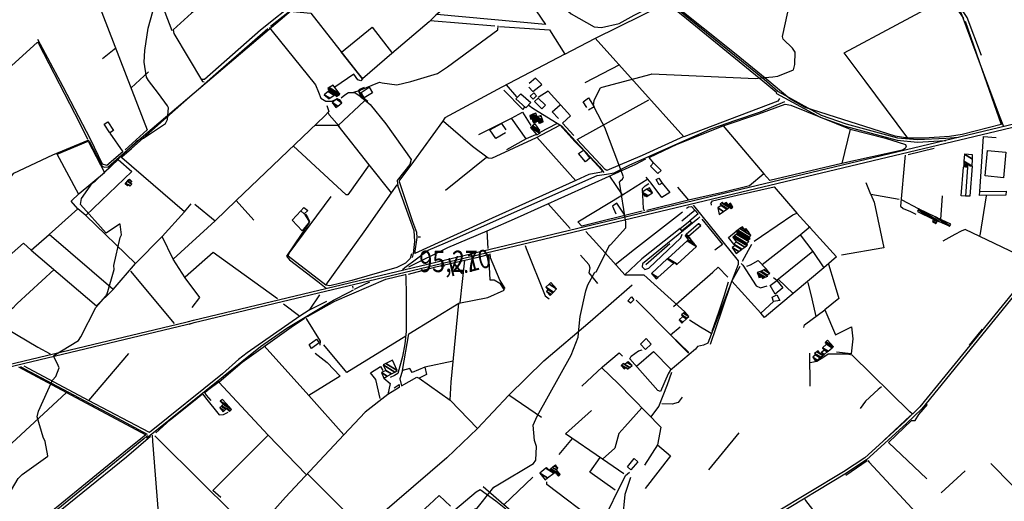
# Model space of a CAD drawing. Extents: x 498404 to 512752, y 4363308 to 4372566.
# Drawn here: x 510164 to 511766, y 4368003 to 4368786 of the extents above; entities that cross this region are included whole.
import ezdxf
from ezdxf.enums import TextEntityAlignment as Align

# ---------------------------------------------------------------- set-up
doc = ezdxf.new("R2010")
doc.units = 0
doc.header["$MEASUREMENT"] = 0
doc.linetypes.add('DOT', pattern=[0.25, 0, -0.25])
for name, color, linetype in [('36', 7, 'CONTINUOUS'), ('37', 7, 'CONTINUOUS'), ('38', 7, 'CONTINUOUS'), ('41', 7, 'CONTINUOUS'), ('47', 7, 'CONTINUOUS'), ('50', 7, 'CONTINUOUS'), ('51', 7, 'CONTINUOUS'), ('7', 7, 'CONTINUOUS'), ('8', 6, 'CONTINUOUS'), ('9', 7, 'CONTINUOUS')]:
    doc.layers.add(name, color=color, linetype=linetype)
doc.styles.get("Standard").update_dxf_attribs({"font": 'txt', "height": 0.2})

# ---------------------------------------------------------------- blocks, each defined once
blk = doc.blocks.new('FITA')
at = {"layer": '41', "color": 7, "linetype": 'Continuous'}
for p, q in [((-2.5, -4.33), (0, 0)), ((2.5, -4.33), (0, 0)), ((-2.5, -4.33), (2.5, -4.33))]:
    blk.add_line(p, q, dxfattribs=at)
blk.add_lwpolyline([(0, -1.5), (-1.2, -3.57), (1.2, -3.58), (0, -1.5)], dxfattribs=at)
blk.add_point((0, 0.67), dxfattribs=at)
blk = doc.blocks.new('COTA')
at = {"layer": '7', "color": 7, "linetype": 'Continuous'}
blk.add_line((-1.98, -0.02), (2.02, -0.02), dxfattribs=at)

msp = doc.modelspace()

# ---------------------------------------------------------------- linework, layer by layer
at = {"layer": '36', "color": 1, "linetype": 'Continuous'}
for points in [[(510438.85, 4368295.54), (510446.9, 4368297.66), (512177.61, 4368712.01), (512184.92, 4368714.77)], [(510439.96, 4368291.07), (510447.92, 4368293.78), (512120.98, 4368692.73), (512129.42, 4368694.83)], [(509160.24, 4367989.61), (509173.64, 4367992.85), (510434.55, 4368294.36), (510440.84, 4368295.93)], [(509160.24, 4367985.49), (509174.56, 4367988.95), (510435.49, 4368290.46), (510441.82, 4368292.05)]]:
    msp.add_lwpolyline(points, dxfattribs=at)
at = {"layer": '37', "color": 1, "linetype": 'Continuous'}
for points in [[(510806.08, 4369273.25), (510846.36, 4369242.89), (510964, 4369157.8), (510993.28, 4369144.92), (511011.95, 4369134.56), (511020.63, 4369124.48), (511094.88, 4369028.93), (511127.47, 4368994), (511151.28, 4368966.14), (511160, 4368946.12), (511194.07, 4368845.54), (511206.36, 4368827.07), (511216.3, 4368814.53), (511242.76, 4368793.03), (511373.08, 4368687.15), (511395.62, 4368667.87)], [(510808.51, 4369276.52), (510848.2, 4369245.32), (510965.33, 4369160.54), (510994.63, 4369147.66), (511013.9, 4369136.96), (511023.08, 4369126.31), (511097.16, 4369030.96), (511129.72, 4368996.05), (511153.93, 4368967.67), (511162.86, 4368947.18), (511196.72, 4368847.04), (511208.83, 4368828.86), (511218.48, 4368816.68), (511244.66, 4368795.4), (511375.05, 4368689.47), (511397.6, 4368670.19)], [(510729.55, 4368652.67), (510720.29, 4368659.39), (510715.01, 4368671.44), (510717.66, 4368673.46), (510724.78, 4368676.75)], [(510730.26, 4368653.65), (510721.1, 4368660.3), (510716.1, 4368670.75), (510718.29, 4368672.42), (510725.29, 4368675.65)], [(512132.5, 4368682.86), (512128.25, 4368680), (512012.13, 4368614.59), (511993.69, 4368606.31), (511974.52, 4368593.39), (511960.44, 4368575.56), (511861.11, 4368440.47), (511831.82, 4368406.14), (511628.49, 4368156.85), (511603.77, 4368132.63), (511539.17, 4368074.04), (511504.33, 4368051.25), (511392.53, 4367983.63), (511355.59, 4367952.45), (511342.12, 4367940.27)], [(512135.73, 4368678.99), (512130.57, 4368676.23), (512013.95, 4368610.55), (511995.74, 4368602.37), (511977.68, 4368590.23), (511964.03, 4368572.95), (511864.47, 4368437.58), (511835.2, 4368403.27), (511631.63, 4368153.71), (511606.87, 4368129.45), (511541.79, 4368070.45), (511506.63, 4368047.44), (511395.24, 4367980.11), (511358.52, 4367949.13), (511348.79, 4367940.12)], [(511394.91, 4368667.05), (511395.43, 4368666.6), (511466.34, 4368627.64), (511507.13, 4368613.41), (511591.57, 4368590.39), (511624.7, 4368587.3), (511651.2, 4368588.86), (511670.74, 4368590.01)], [(511397.52, 4368670.07), (511397.99, 4368669.66), (511467.8, 4368631.36), (511508.33, 4368617.23), (511592.25, 4368594.35), (511624.76, 4368591.32), (511670.5, 4368594.01), (511691.31, 4368595.38)]]:
    msp.add_lwpolyline(points, dxfattribs=at)
at = {"layer": '38', "color": 7, "linetype": 'Continuous'}
msp.add_line((510705.23, 4368352.75), (510705.94, 4368349.99), dxfattribs=at)
for points in [[(511764.9, 4368612.04), (511758.24, 4368629.86), (511695.66, 4368797.44), (511684.6, 4368813.02), (511678.23, 4368824.6), (511675.82, 4368839.67), (511667.16, 4368913.28), (511659.26, 4368931.98), (511650.47, 4368961.19), (511653.14, 4368973.34), (511676.4, 4369016.85), (511694.14, 4369041.88), (511706.03, 4369056.23), (511720.08, 4369064.61), (511738.58, 4369068.63)], [(510898.35, 4368956.25), (510904.41, 4368951.77), (510920.23, 4368926), (510920.17, 4368924.43), (510919.65, 4368922.17), (510916.66, 4368919.88), (510912.07, 4368916.43), (510911.55, 4368914.87), (510929.73, 4368890.74), (510932.06, 4368890.03), (510949.75, 4368885.08), (510963.21, 4368867.99), (511008.99, 4368808.18), (511020.38, 4368804.4), (511040.28, 4368804.11), (511045.79, 4368805.94), (511052.95, 4368803.16), (511060.99, 4368795.95), (511098.77, 4368774.89), (511110.76, 4368773.65), (511139.17, 4368780.09), (511163.93, 4368793.62), (511195.74, 4368809.57), (511211.86, 4368817.29)], [(509993.06, 4368316.44), (509993.88, 4368318.95), (510104.54, 4368423.1), (510109.38, 4368432.06), (510125.89, 4368496.92), (510138.41, 4368515.71), (510154.66, 4368536.91), (510217.85, 4368566.63), (510275.29, 4368590.24), (510276.96, 4368588.66), (510298.12, 4368548.46), (510301.24, 4368546.69), (510308.23, 4368547.23), (510361.94, 4368594.04), (510627.4, 4368820.24), (510710.1, 4368882.76)], [(510378.48, 4368857.94), (510380.41, 4368850.46), (510393, 4368816.89), (510411.36, 4368769.02)], [(510448.45, 4368800.86), (510443.56, 4368797.18), (510413.82, 4368770.14), (510414.86, 4368764.23), (510461.3, 4368685.9), (510464.12, 4368685.25)], [(510570.03, 4368773.65), (510574.97, 4368767.85), (510645.33, 4368680.3), (510650, 4368668.65), (510653.93, 4368658.54), (510662.21, 4368653.97), (510671.73, 4368654.02), (510681.47, 4368658.12)], [(510707.8, 4368668.7), (510716.28, 4368671.08), (510749.18, 4368684.58), (510753.76, 4368683.86), (510777.55, 4368680.37), (510800.53, 4368685.99), (510843.59, 4368699.1), (510859.98, 4368709.93), (510941.87, 4368770.18), (510942.62, 4368776.64)], [(510686.95, 4368659.47), (510693.06, 4368664.08), (510699.2, 4368667.96), (510709.12, 4368667.82), (510718.17, 4368662.29), (510734.23, 4368648.43), (510759.88, 4368616.85), (510800.67, 4368559.15), (510798.75, 4368550.91), (510778.1, 4368524.83), (510779.4, 4368515.72), (510805.51, 4368443.58), (510806.26, 4368425.72), (510803.92, 4368405.9), (510802.47, 4368399.84)], [(510786.73, 4368380.28), (510790.42, 4368383.16), (510828.62, 4368411.75), (510856.7, 4368423.54), (511103.64, 4368533.18), (511118.84, 4368535.16), (511131.09, 4368537.38), (511155.61, 4368549.92), (511288.35, 4368608.95), (511329.31, 4368623.08), (511369.08, 4368636.36), (511408.66, 4368653.27)], [(510991.3, 4368647.88), (511000.57, 4368641.58), (511045.42, 4368613.68), (511068.4, 4368588.86), (511107.13, 4368547.08), (511114.35, 4368538.07)], [(511604.46, 4368566.32), (511604.2, 4368560.96), (511596.93, 4368483.23), (511601.17, 4368479.26), (511613.11, 4368474.28), (511621.79, 4368469.86)], [(511180.55, 4368474.75), (511178.89, 4368479.32), (511177.11, 4368511.88), (511181.82, 4368516.21), (511187.31, 4368519.78)], [(511259.88, 4368485.01), (511262.39, 4368481.26), (511333.02, 4368394.21), (511332.93, 4368388.45), (511283.82, 4368260.14), (511276.44, 4368257.02), (511266.71, 4368255.05), (511263.58, 4368250.64), (511222.4, 4368215.79), (511219.16, 4368210.32), (511206.63, 4368181.93), (511202.21, 4368183.35), (511156.58, 4368234.8), (511158.85, 4368239.3), (511171.02, 4368248.03), (511176.57, 4368249.61)], [(510629.18, 4368470.3), (510633, 4368464.2), (510635.39, 4368458.52), (510634.25, 4368455.46), (510597.93, 4368401.76), (510602.84, 4368395.96), (510649.33, 4368360.58), (510662.87, 4368349.93)], [(511270.63, 4368466.04), (511267.13, 4368462.42), (511177.42, 4368389.12), (511176.6, 4368384.38), (511180.9, 4368380.06), (511187.6, 4368382.06), (511239.45, 4368431.7), (511242.06, 4368437.35)], [(511817.09, 4368390.16), (511810.16, 4368393.89), (511702.44, 4368445.25), (511695.48, 4368442.51), (511685.3, 4368437.03), (511665.8, 4368426.3)], [(510986.59, 4368419.19), (510987.97, 4368414.36), (511018.79, 4368337.41), (511025.68, 4368332.66)], [(510928.75, 4368405.67), (510929.6, 4368399.89), (510945.33, 4368362.38), (510953.34, 4368348.95)], [(511337.69, 4368390), (511340.35, 4368386.94), (511362.19, 4368353.77), (511369.31, 4368350.15), (511380.03, 4368353.32)], [(510791.89, 4368372.63), (510792.27, 4368368.29), (510792.61, 4368338.87), (510793, 4368338.87), (510793, 4368279.47), (510790.79, 4368259.25), (510786.6, 4368238.69), (510779.18, 4368210.72), (510773.86, 4368207.72), (510766.55, 4368204.39)], [(510732.92, 4368359.3), (510722.89, 4368354.54), (510714.5, 4368350.7), (510708.36, 4368347.56)], [(510370.62, 4368106.43), (510376.18, 4368110.48), (510555.73, 4368254.95), (510598.74, 4368284.54), (510674.61, 4368330.04), (510699.87, 4368343.12), (510707.28, 4368347.28)], [(511252.23, 4368244.2), (511249.43, 4368246.83), (511178.25, 4368318.83), (511166.82, 4368330.32)], [(510134.26, 4368291.04), (510141.35, 4368284.63), (510193.64, 4368253.75), (510213.68, 4368243.08)], [(510629.22, 4368302.41), (510630.66, 4368299.6), (510653.14, 4368263.64), (510652.6, 4368257.01)], [(511289.11, 4368275.98), (511283.73, 4368279.19), (511271.87, 4368286.43), (511253.95, 4368297.62)], [(511615.71, 4368145.15), (511612.18, 4368148.8), (511518.59, 4368240.98), (511510.39, 4368242.58), (511479.55, 4368242.47), (511472.45, 4368237.57), (511460.79, 4368230.62), (511449.97, 4368228.35)], [(510165.13, 4368222.43), (510171.88, 4368218.6), (510322.99, 4368138.51), (510371.24, 4368112.19)], [(510461.79, 4368177.58), (510466.31, 4368171.11), (510488.74, 4368143.89), (510495.39, 4368144.13), (510503.21, 4368148)], [(511565.9, 4368189.35), (511560.42, 4368184.94), (511540.22, 4368165.76), (511531.16, 4368154.12)], [(510371.94, 4368110.27), (510365.89, 4368104.9), (510172.37, 4367946.6), (510168.51, 4367938.62)], [(510379.42, 4368110.57), (510380.16, 4368101.11), (510391.45, 4367957.2), (510393.98, 4367938.91)], [(511543.71, 4368069.58), (511545.81, 4368066.89), (511657.66, 4367946.42), (511662.38, 4367943.05)], [(511097.55, 4367939.83), (511109.81, 4367964.74), (511149.73, 4368045.19), (511156.1, 4368050.24)], [(511107.5, 4367964.9), (511104.67, 4367967.63), (511021.48, 4368030.56), (511021.77, 4368034.98)], [(510991.16, 4367939.7), (510984.15, 4367949.38), (510955.09, 4367990.07), (510938.46, 4368003.57), (510912.97, 4368021.57), (510906.78, 4368018.09), (510871.88, 4367988.68), (510863.76, 4367985.94)], [(511440.35, 4368008.47), (511442.46, 4368004.46), (511486.53, 4367948.06), (511492.53, 4367940.35)]]:
    msp.add_lwpolyline(points, dxfattribs=at)
at = {"layer": '47', "color": 1, "linetype": 'Continuous'}
for points in [[(510719.55, 4368667.84), (510732.59, 4368676.63), (510738.18, 4368667.28), (510724.59, 4368659.54)], [(510979.11, 4368666.07), (510995.34, 4368651.64), (510987.46, 4368643.08), (510971.29, 4368657.96)], [(511000.31, 4368667.52), (511005.05, 4368662.69), (510999.28, 4368657.03), (510994.48, 4368661.9)], [(511007.41, 4368658.74), (511019.29, 4368647.53), (511013.76, 4368641.68), (511001.81, 4368653.15)], [(510307.21, 4368620.32), (510316.53, 4368605.98), (510310.81, 4368602.26), (510301.49, 4368616.6)], [(511084.41, 4368555.49), (511073.27, 4368568.82), (511081.02, 4368574.03), (511091.65, 4368561.02)], [(511738.42, 4368573.5), (511768.56, 4368570.97), (511764.8, 4368529.25), (511734.77, 4368532.42)], [(511195.18, 4368553.5), (511207.64, 4368540.99), (511202.18, 4368536.37), (511190.23, 4368548.18)], [(511209.39, 4368520.73), (511204.24, 4368518.08), (511199.63, 4368526.37), (511204.1, 4368528.62)], [(511726.29, 4368506.78), (511768.79, 4368507.73), (511768.44, 4368501.08), (511725.36, 4368500.32)], [(510621.61, 4368475.51), (510626.39, 4368481.19), (510632.59, 4368475.93), (510626.89, 4368470.46)], [(511238.56, 4368446.64), (511254.36, 4368459.24), (511256.8, 4368455.75), (511241.17, 4368443.2)], [(511153.17, 4368329.34), (511159.11, 4368335.53), (511163.36, 4368330.52), (511157.71, 4368325.4)], [(511387.98, 4368335.36), (511395.97, 4368338.86), (511400.45, 4368329.82), (511390.33, 4368328.02)], [(510634.75, 4368257.95), (510646.69, 4368266.9), (510651.18, 4368260.84), (510639.04, 4368251.65)], [(511191.24, 4368258.64), (511181.99, 4368250.04), (511174.03, 4368258.7), (511183.44, 4368267.63)], [(511163.97, 4368072.55), (511169.66, 4368067.34), (511158.44, 4368054.21), (511152.95, 4368059.02)]]:
    msp.add_lwpolyline(points, close=True, dxfattribs=at)
at = {"layer": '50', "color": 1, "linetype": 'Continuous'}
for p, q in [((510832, 4368784.9), (510937.19, 4368776.31)), ((510298.64, 4368723.19), (510320.62, 4368740.43)), ((510298.64, 4368723.19), (510320.62, 4368740.43)), ((511140.02, 4368713.15), (511083.2, 4368683.83)), ((510345.16, 4368675.47), (510373.62, 4368701.67)), ((510345.16, 4368675.47), (510373.62, 4368701.67)), ((510972.98, 4368661.09), (510956.11, 4368680.7)), ((510972.98, 4368661.09), (510956.11, 4368680.7)), ((510682.1, 4368614.25), (510725.06, 4368654.21)), ((510911.13, 4368599.52), (510964, 4368626.34)), ((511037.27, 4368617.01), (511010.13, 4368603.14)), ((511514.87, 4368608.56), (511501.7, 4368552.54)), ((510988.24, 4368592.86), (510956.04, 4368575.02)), ((510988.24, 4368592.86), (510956.04, 4368575.02)), ((511068.94, 4368524.53), (511005.31, 4368595.36)), ((511609.53, 4368567.35), (511651.94, 4368577.66)), ((511609.53, 4368567.35), (511651.94, 4368577.66)), ((510923.66, 4368562.13), (510856.67, 4368508.47)), ((511705.84, 4368546.52), (511702.78, 4368499.33)), ((511705.84, 4368546.52), (511702.78, 4368499.33)), ((511144.48, 4368501.41), (511124.2, 4368531.75)), ((511144.48, 4368501.41), (511124.2, 4368531.75)), ((511234.26, 4368514.03), (511252.32, 4368492.77)), ((511234.26, 4368514.03), (511252.32, 4368492.77)), ((511662.46, 4368461.57), (511665.37, 4368499.7)), ((511662.46, 4368461.57), (511665.37, 4368499.7)), ((511726.59, 4368435.5), (511737, 4368500.15)), ((510449.12, 4368486.34), (510481.9, 4368459.32)), ((510449.12, 4368486.34), (510481.9, 4368459.32)), ((510545.1, 4368460.22), (510516.22, 4368492.34)), ((510545.1, 4368460.22), (510516.22, 4368492.34)), ((511059.77, 4368447.05), (511024.07, 4368486.96)), ((511626.36, 4368478.58), (511599.64, 4368492.92)), ((511626.36, 4368478.58), (511599.64, 4368492.92)), ((511262.89, 4368476.51), (511240.99, 4368458.52)), ((511262.89, 4368476.51), (511240.99, 4368458.52)), ((510413.71, 4368396.82), (510481.9, 4368459.32)), ((510316.04, 4368347.33), (510211.81, 4368437.27)), ((510352.29, 4368389.63), (510395.91, 4368433.57)), ((511182.48, 4368388.26), (511221.92, 4368422.6)), ((510344.4, 4368377.65), (510415.33, 4368292.43)), ((511422.27, 4368341.14), (511397.8, 4368364.56)), ((511422.27, 4368341.14), (511397.8, 4368364.56)), ((510592.99, 4368324.14), (510619.66, 4368304.34)), ((510592.99, 4368324.14), (510619.66, 4368304.34)), ((510663.02, 4368328.33), (510634.73, 4368314.22)), ((510663.02, 4368328.33), (510634.73, 4368314.22)), ((511369.87, 4368308.91), (511390.48, 4368328.11)), ((511369.87, 4368308.91), (511390.48, 4368328.11)), ((511730.09, 4368282.97), (511708.9, 4368257.26)), ((511730.09, 4368282.97), (511708.9, 4368257.26)), ((510340.85, 4368243.36), (510275.99, 4368166.89)), ((511448.91, 4368243.83), (511449.43, 4368190.19)), ((510691.49, 4368111.45), (510634.53, 4368175.18)), ((511013.07, 4368139.6), (510959.57, 4368175.78)), ((511612.73, 4368141.84), (511570.51, 4368102.76)), ((511284.97, 4368054.32), (511334.54, 4368114.71)), ((511063.11, 4368105.07), (511041.03, 4368079.13)), ((511063.11, 4368105.07), (511041.03, 4368079.13)), ((511508.32, 4368045.57), (511542.87, 4368069.37)), ((511508.32, 4368045.57), (511542.87, 4368069.37)), ((511778.43, 4368029.35), (511743.82, 4368064.46)), ((511778.43, 4368029.35), (511743.82, 4368064.46)), ((510723.49, 4367957.07), (510631.56, 4368048.07)), ((511663.23, 4368016.95), (511702.04, 4368052.5)), ((510951.92, 4367997.49), (510999.02, 4368042.5))]:
    msp.add_line(p, q, dxfattribs=at)
for points in [[(510239.56, 4368947.7), (510291.29, 4368814.8), (510371.65, 4368607.51), (510335.47, 4368574.69)], [(511728.77, 4368728.26), (511705.53, 4368790.13), (511681.52, 4368825.66), (511673.71, 4368897.35)], [(510947.74, 4368882.99), (510841.22, 4368793.67), (510829.99, 4368782.99), (510769.54, 4368731.56)], [(510946.8, 4368882.2), (510989.8, 4368828.14), (511004.45, 4368800.92), (511019.57, 4368778.72), (510842.77, 4368794.97)], [(510616.97, 4368818.54), (510556.03, 4368769.37), (510464.68, 4368689.38), (510460.67, 4368688.96)], [(511609.04, 4368593.94), (511588.21, 4368597.24), (511441.94, 4368643.68), (511416.7, 4368657.64), (511379.67, 4368689.05), (511327.12, 4368732.05), (511224.91, 4368813.37), (511250.23, 4368829.98)], [(511702.19, 4368784.15), (511729.5, 4368705.8), (511760.89, 4368615.85), (511697.17, 4368599.95), (511676.46, 4368596.53), (511635.42, 4368593.87), (511609.05, 4368593.92), (511539.71, 4368687.16), (511505.26, 4368732.74), (511675.65, 4368824.31), (511699.51, 4368788.54)], [(510571.99, 4368775.95), (510602.81, 4368800.1), (510637.84, 4368797.07), (510712.33, 4368701.87), (510721.51, 4368690.12), (510718.78, 4368686.87), (510714.18, 4368688.68), (510707.87, 4368697.88), (510676.86, 4368676.79)], [(511050.66, 4368730.24), (511099.99, 4368755.99), (511215.34, 4368812.77), (511216.89, 4368812.72)], [(510432.2, 4368473.67), (510330.32, 4368561.92), (510330.25, 4368563.42), (510345.83, 4368577.09), (510483.33, 4368698.44), (510567.55, 4368772.09)], [(510687.34, 4368733.6), (510737.35, 4368774.39), (510770.77, 4368731.35)], [(510944.88, 4368775.56), (511025.89, 4368769.93), (511050.66, 4368730.24), (510948.16, 4368676.53), (510855.95, 4368626.88), (510851.89, 4368621.06), (510804.82, 4368555.88), (510782.48, 4368526.21)], [(510310.73, 4368601.87), (510331.82, 4368571.74), (510305.67, 4368549.32), (510298.92, 4368551.45), (510279.27, 4368591.89), (510234.81, 4368677.05), (510193.85, 4368754.16)], [(511400.34, 4368658.27), (511397.66, 4368654.19), (511244.67, 4368596.14), (511100.28, 4368756.14)], [(509977.35, 4368553.72), (510007.14, 4368581.01), (510193.16, 4368749.87), (510194.58, 4368747.86), (510261.88, 4368617.36), (510274.12, 4368592.1)], [(510769.54, 4368731.56), (510721.92, 4368690.29), (510687.24, 4368734.18)], [(510992.37, 4368676.74), (510998.64, 4368669.62), (511013.36, 4368680.79), (511003.25, 4368691.29), (510993.01, 4368682.75)], [(510985.55, 4368644.8), (510982.33, 4368640.55), (510951.51, 4368671.85)], [(510985.55, 4368644.8), (510982.33, 4368640.55), (510951.51, 4368671.85)], [(511065.59, 4368598.03), (511047.06, 4368617.92), (511060.38, 4368629.89), (511023.79, 4368670.18), (511007.63, 4368659.68)], [(511244.3, 4368596.55), (511176.77, 4368565.8), (511119.47, 4368540.98), (511116.46, 4368543.01), (511070.98, 4368591.69), (511187.66, 4368655.96)], [(511086.51, 4368643.53), (511080.78, 4368652.6), (511089.59, 4368659.44), (511098.59, 4368644.44), (511089.58, 4368639.37)], [(511086.51, 4368643.53), (511080.78, 4368652.6), (511089.59, 4368659.44), (511098.59, 4368644.44), (511089.58, 4368639.37)], [(510663.82, 4368647.1), (510666.78, 4368637.13), (510659.93, 4368629.76), (510516.22, 4368492.34), (510481.9, 4368459.32)], [(511040.37, 4368625.47), (511030.14, 4368636.7), (511043.3, 4368647.72)], [(511040.37, 4368625.47), (511030.14, 4368636.7), (511043.3, 4368647.72)], [(511308.24, 4368613.65), (511366.28, 4368633.13), (511409.51, 4368649.23), (511418.53, 4368647.23), (511514.87, 4368608.56), (511572.82, 4368593.66), (511605.08, 4368583.33), (511606.12, 4368580.13), (511604.71, 4368576.77), (511600.2, 4368574.21), (511501.7, 4368552.54), (511384.19, 4368524.67)], [(510684.07, 4368612.91), (510667.39, 4368631.8), (510666.14, 4368635.46)], [(510684.07, 4368612.91), (510667.39, 4368631.8), (510666.14, 4368635.46)], [(511003.42, 4368598.93), (510988.24, 4368592.86), (510964, 4368626.34), (510981.82, 4368635.92), (510995.84, 4368614.26)], [(510768.96, 4368505.08), (510732.65, 4368550.5), (510682.1, 4368614.25), (510643.98, 4368614.4)], [(510853.66, 4368621.21), (510900.81, 4368580.74), (510926.19, 4368561.83), (510932.25, 4368561.14), (511004.64, 4368595.01), (511042.89, 4368615.1)], [(510928.79, 4368607.18), (510948.14, 4368617.48), (510954.78, 4368607.13)], [(510928.79, 4368607.18), (510948.14, 4368617.48), (510954.78, 4368607.13)], [(511042.74, 4368615.27), (511067.82, 4368587.53), (511082.24, 4368573.01)], [(511195.18, 4368553.5), (511188.11, 4368562.48), (511233.72, 4368584.05), (511308.24, 4368613.65), (511374.56, 4368535.81), (511384.19, 4368524.67)], [(510954.5, 4368602.48), (510938.91, 4368593.27), (510928.79, 4368607.18)], [(510954.5, 4368602.48), (510938.91, 4368593.27), (510928.79, 4368607.18)], [(511726.29, 4368506.78), (511732.24, 4368596.53), (511752.59, 4368595.01)], [(510260.5, 4368502.06), (510224.97, 4368567.59), (510275.58, 4368588.99), (510302.09, 4368537.77), (510324.52, 4368559.3), (510346.72, 4368539.49), (510271.64, 4368467.69), (510258.69, 4368478.95), (510247.85, 4368491.48), (510260.76, 4368503.61), (510302.09, 4368537.77)], [(510732.65, 4368550.5), (510697.74, 4368501.82), (510695.21, 4368501.44), (510608.86, 4368581.24)], [(511092.31, 4368562.05), (511110.84, 4368541.7), (511110.81, 4368538.43), (511090.13, 4368534.56), (511068.69, 4368524.81), (510932.83, 4368463.48), (510807.14, 4368405.96), (510810.9, 4368432.34), (510809.91, 4368440.53), (510803.88, 4368457.71), (510782.14, 4368522.91), (510782.48, 4368526.21)], [(510926.36, 4368414.46), (510924.39, 4368443.26), (510973.89, 4368464.67), (511166.44, 4368551.58), (511182.65, 4368560.16)], [(511713.71, 4368548.37), (511709.82, 4368499.61), (511702.78, 4368499.33), (511695.42, 4368499.76), (511699.45, 4368546.74)], [(511176.66, 4368475.03), (511078.36, 4368450.46), (511072.3, 4368457.44), (511144.48, 4368501.41), (511186.06, 4368527.61)], [(511209.39, 4368520.73), (511221.54, 4368505.39), (511208.87, 4368497.29), (511191.26, 4368520.65), (511183.43, 4368530.49)], [(511374.56, 4368535.81), (511351.18, 4368516.13), (511307.45, 4368505.28), (511252.32, 4368492.77), (511184.5, 4368475.91)], [(510801.71, 4368405.54), (510799.28, 4368397.99), (510791.85, 4368390.55), (510777.87, 4368383.36), (510704.21, 4368362.46), (510668.4, 4368353.33), (510662.37, 4368354.9), (510724.57, 4368441.61), (510768.96, 4368505.08), (510778.14, 4368517.8)], [(511289.48, 4368484.91), (511288.9, 4368488.44), (511291.17, 4368491.75), (511331.42, 4368501.05), (511391.55, 4368514.83), (511428.46, 4368471.74), (511493.07, 4368400.83), (511472.3, 4368382.69), (511375.49, 4368302.24), (511369.87, 4368308.91), (511322.81, 4368361), (511336.27, 4368385.75)], [(511594.99, 4368493.77), (511548.75, 4368502.18), (511541.01, 4368521.11)], [(510662.37, 4368354.9), (510600.85, 4368401.95), (510602.57, 4368406.42), (510670.62, 4368498.99)], [(511548.75, 4368502.18), (511554.06, 4368489.9), (511570.12, 4368415.38), (511501.24, 4368403.37)], [(510444.71, 4368318.49), (510457.16, 4368334.44), (510433.39, 4368366.79), (510413.71, 4368396.82), (510395.91, 4368433.57), (510432.2, 4368473.67), (510442.97, 4368486.69)], [(511249.08, 4368479.81), (511251.96, 4368481.93), (511257.25, 4368482.76), (511267.66, 4368470.63), (511254.36, 4368459.24)], [(511249.08, 4368479.81), (511251.96, 4368481.93), (511257.25, 4368482.76), (511267.66, 4368470.63), (511254.36, 4368459.24)], [(510133.35, 4368390.42), (510170.32, 4368422.74), (510182.84, 4368411.64), (510289.27, 4368320.83), (510316.04, 4368347.33), (510352.29, 4368389.63), (510271.64, 4368467.69)], [(510182.84, 4368411.64), (510211.81, 4368437.27), (510258.69, 4368478.95)], [(510627.15, 4368470.06), (510632.66, 4368461.48), (510634.9, 4368457.3), (510623.82, 4368442.85), (510607.27, 4368460.29), (510621.59, 4368475.53)], [(511132.64, 4368387.99), (511164.14, 4368413.08), (511242.17, 4368473.86)], [(511358.98, 4368426.44), (511370.94, 4368434.27), (511421.99, 4368469.15), (511428.46, 4368471.74)], [(511274.04, 4368461.96), (511307.42, 4368420.83), (511294.86, 4368411.81)], [(511371.93, 4368388.41), (511433.83, 4368436.28), (511449.89, 4368450.27)], [(510797.16, 4368384.35), (510860.65, 4368415.83), (510924.39, 4368443.26)], [(511085.06, 4368441.79), (511102.36, 4368423.2), (511148.69, 4368371.62), (511179.26, 4368371.48), (511246.13, 4368311.05)], [(511238.56, 4368446.64), (511176.43, 4368397.25), (511148.69, 4368371.62)], [(511325.92, 4368421.59), (511317.16, 4368431.99), (511329.78, 4368442.23)], [(511325.92, 4368421.59), (511317.16, 4368431.99), (511329.78, 4368442.23)], [(511433.83, 4368436.28), (511454.25, 4368409.63), (511472.3, 4368382.69)], [(511339.85, 4368393.57), (511349.84, 4368411.71), (511355.18, 4368421.18)], [(511339.85, 4368393.57), (511349.84, 4368411.71), (511355.18, 4368421.18)], [(510583.43, 4368332.62), (510478.69, 4368408.03), (510433.13, 4368367.42)], [(510880.58, 4368325.77), (510888.09, 4368395.06), (510911.94, 4368400.48), (510926.92, 4368404.26), (510929.16, 4368363.58), (510935.9, 4368363.41), (510945.37, 4368357.72), (510952.41, 4368346.76)], [(511076.65, 4368403.37), (511089.76, 4368388.27), (511091.54, 4368382.77), (511090.17, 4368374.9), (511104.15, 4368357.56)], [(511454.25, 4368409.63), (511395.58, 4368362.49), (511405.53, 4368350.09), (511393.26, 4368340.14), (511384.83, 4368354.15), (511395.58, 4368362.49), (511390.58, 4368366.56)], [(510796.46, 4368372.78), (510841.31, 4368384.21), (510888.09, 4368395.06)], [(511227.71, 4368319.96), (511291.71, 4368375.73), (511300.53, 4368383.79), (511315.83, 4368367.48)], [(511346.75, 4368385.76), (511352.84, 4368387.57), (511365.57, 4368394.59), (511378.63, 4368381.24)], [(511346.75, 4368385.76), (511352.84, 4368387.57), (511365.57, 4368394.59), (511378.63, 4368381.24)], [(511479.74, 4368388.76), (511489.27, 4368358.44), (511496.44, 4368332.93), (511474.06, 4368314.67)], [(510140, 4368313.36), (510147.6, 4368321.5), (510151.85, 4368316.37), (510160.23, 4368325.04), (510220.21, 4368379.86)], [(510632.54, 4368303.78), (510676.54, 4368328.61), (510759.67, 4368364.61), (510790.99, 4368372)], [(510869.3, 4368230.99), (510823.25, 4368221.01), (510802.38, 4368212.65), (510798.69, 4368218.96), (510786.68, 4368215.91), (510782.69, 4368202.48), (510785.22, 4368190.7), (510810.32, 4368205.07), (510814.18, 4368203.18), (510864.36, 4368167.51), (510909.11, 4368121.31), (510959.57, 4368175.78), (511016.99, 4368231.81), (511092, 4368295.72), (511121.69, 4368321.79), (511160.72, 4368355.32)], [(511288.05, 4368258.53), (511306.2, 4368313.06), (511322.81, 4368361)], [(511316.79, 4368359.74), (511309.66, 4368336.36), (511301.29, 4368311.65), (511289.88, 4368279.19)], [(511446.4, 4368359.13), (511452.88, 4368332.59), (511459.09, 4368303.49)], [(510651.61, 4368338.93), (510634.73, 4368314.22), (510619.66, 4368304.34), (510534.04, 4368244.69), (510520.17, 4368233.94)], [(510864.36, 4368167.51), (510866.23, 4368196.98), (510878.27, 4368325.16), (510925.9, 4368334.34), (510952.41, 4368346.76)], [(510786.68, 4368215.91), (510797.06, 4368275.53), (510878.27, 4368325.16)], [(511439.59, 4368285.85), (511441, 4368289.9), (511474.06, 4368314.67), (511491.1, 4368273.61), (511517.36, 4368286.76), (511519.28, 4368267.56), (511516.79, 4368243.1), (511493.03, 4368245.89)], [(510630.05, 4368046.6), (510568.1, 4368110.67), (510488.22, 4368196.93), (510525.93, 4368229.42), (510605.87, 4368286.24), (510627.26, 4368301.2)], [(510792.49, 4368271.85), (510696.4, 4368212.76), (510659.11, 4368257.54)], [(511252.67, 4368245.11), (511223.05, 4368273.95), (511238.32, 4368286.72)], [(510644.73, 4368244.2), (510664.37, 4368228.83), (510685.32, 4368206.36), (510634.53, 4368175.18), (510562.03, 4368255.89)], [(511078.37, 4368190.15), (511112.45, 4368221.59), (511139.56, 4368244.75), (511144.66, 4368239.18)], [(511167.73, 4368222.68), (511194.91, 4368246.65), (511223.2, 4368218.03)], [(510520.42, 4368234.24), (510494.25, 4368210.25), (510375.29, 4368115.05), (510275.99, 4368166.89), (510171.26, 4368222.98)], [(510162.39, 4368221.74), (510240.04, 4368179.91), (510369.39, 4368111.24), (510333.62, 4368082.21), (510170.39, 4367949.18), (510159.1, 4367946.05), (510135.69, 4367941.73), (510120.38, 4367938.55)], [(510750.33, 4368170.14), (510743.55, 4368201.22), (510734.83, 4368212.28), (510751.12, 4368222.28), (510754.86, 4368215.6)], [(510823.25, 4368221.01), (510825.99, 4368209.1), (510814.18, 4368203.18)], [(510823.25, 4368221.01), (510825.99, 4368209.1), (510814.18, 4368203.18)], [(511110.51, 4368220.49), (511138.41, 4368194.06), (511207.03, 4368123.86), (511201.8, 4368094.97), (511180.59, 4368061.73)], [(511191.14, 4368140.25), (511203.88, 4368157.26), (511217.94, 4368193.17), (511224.83, 4368213.12)], [(510475.35, 4368167.11), (510467.87, 4368175.55), (510465.19, 4368180.3), (510469.82, 4368184.1), (510488.58, 4368197.75)], [(510475.35, 4368167.11), (510467.87, 4368175.55), (510465.19, 4368180.3), (510469.82, 4368184.1), (510488.58, 4368197.75)], [(510773.2, 4368187.63), (510781.27, 4368192.84), (510781.35, 4368187.98), (510762.73, 4368176.64), (510726.21, 4368147.87), (510691.49, 4368111.45), (510596.44, 4368009.73), (510544.09, 4367950.85)], [(510756.7, 4368203.49), (510766.73, 4368194.42), (510762.73, 4368176.64)], [(510756.7, 4368203.49), (510766.73, 4368194.42), (510762.73, 4368176.64)], [(510103.86, 4368053.1), (510128.25, 4368076.79), (510188.33, 4368131.97), (510240.04, 4368179.91)], [(510385.31, 4368114.65), (510408.86, 4368135.49), (510452.78, 4368170.72), (510460.92, 4368177.25)], [(511146.78, 4368047.69), (511112.06, 4368071.87), (511051.85, 4368112.72), (511094.35, 4368150.9)], [(511176.14, 4368155.37), (511148.4, 4368124.13), (511138.5, 4368113.32), (511132.17, 4368089.47), (511112.06, 4368071.87)], [(510909.11, 4368121.31), (510859.15, 4368073.77), (510723.49, 4367957.07), (510703.82, 4367939.32)], [(510173.18, 4367938.62), (510195.95, 4367960.61), (510337.67, 4368075.67), (510377.12, 4368108.88)], [(510542.55, 4367952.21), (510463.71, 4368030.4), (510383.76, 4368109.32)], [(510491.45, 4368009.38), (510478.34, 4368020.89), (510551.12, 4368093.37), (510567.9, 4368110.15)], [(511201.8, 4368094.97), (511222.83, 4368076.81), (511181.35, 4368024.17)], [(511132.94, 4368021.39), (511091.38, 4368050.2), (511108.24, 4368074.13)], [(511157.82, 4368042.03), (511148.57, 4368014.14), (511144.72, 4367975.2), (511147.28, 4367972.37), (511144.92, 4367957.84), (511140.95, 4367946.02), (511136.74, 4367939.89)], [(511012.93, 4367946.24), (511000.56, 4367955.53), (510951.92, 4367997.49), (510917.9, 4368026.55)], [(510769.51, 4367942.79), (510830.41, 4367997.58), (510846.55, 4368012.66), (510865.15, 4367995.11)]]:
    msp.add_lwpolyline(points, dxfattribs=at)
at = {"layer": '51', "color": 1, "linetype": 'Continuous'}
for points in [[(511148.69, 4368468.32), (511135.44, 4368488.09), (511128.2, 4368483.09), (511133.72, 4368470.63)], [(511241.79, 4368172.46), (511235.34, 4368163.82), (511225.58, 4368161.21), (511208.55, 4368161.85)], [(511620.96, 4368134.55), (511626.96, 4368144.44), (511641.01, 4368160.45)], [(511639.87, 4368039.74), (511577.6, 4368098.95), (511615.02, 4368134.48), (511620.96, 4368134.55)]]:
    msp.add_lwpolyline(points, dxfattribs=at)
at = {"layer": '8', "linetype": 'Continuous'}
for points in [[(511389.52, 4368693.65), (511397.37, 4368694.65), (511422.76, 4368705.07), (511425.28, 4368713.52), (511425.36, 4368733.52), (511421.21, 4368739.99), (511406.12, 4368754.91), (511405.09, 4368759.31), (511424.99, 4368851.48), (511423.74, 4368854.04), (511384.55, 4368895.74), (511384.58, 4368899.84), (511363.48, 4368949.87), (511360.28, 4368953.96), (511249.45, 4369092.18), (511248.49, 4369093.77)], [(511125.02, 4368420.39), (511125.12, 4368420.46), (511149.99, 4368447.68), (511150.31, 4368456.92), (511139.63, 4368522.38), (511142.39, 4368525.3), (511144.75, 4368526.84), (511146.46, 4368531.03), (511116.03, 4368611.2), (511111.73, 4368619.04), (511097.77, 4368646.3), (511098.9, 4368655.29), (511109.13, 4368675.73), (511111.82, 4368676.83), (511191.21, 4368697.78), (511192.54, 4368698.35), (511361.1, 4368690.89), (511370.41, 4368691.7), (511389.52, 4368693.65)], [(510865.81, 4367975.4), (510867.23, 4367977.14), (510908.41, 4367991.65), (510914.77, 4368000.16), (510935.19, 4368026.18), (510941.67, 4368029.6), (511000.15, 4368064.46), (511003.8, 4368070.02), (511004.7, 4368092.44), (511001.64, 4368101.81), (510999.36, 4368127), (511006.02, 4368141.62), (511061.14, 4368240.97), (511072.35, 4368270.06), (511073.81, 4368282.63), (511075.93, 4368303.9), (511084.83, 4368345.22), (511088.36, 4368355.09), (511099.87, 4368375.75), (511102.12, 4368376.24), (511124.39, 4368420.02), (511124.64, 4368420.15), (511125.02, 4368420.39)]]:
    msp.add_lwpolyline(points, dxfattribs=at)
at = {"layer": '9', "color": 30, "linetype": 'Continuous'}
for points in [[(510373.66, 4368687.57), (510370.28, 4368692.78), (510366.54, 4368717.62), (510367.91, 4368736.5), (510373.04, 4368772.86), (510380.57, 4368800.01), (510390.64, 4368865.54), (510396.48, 4368877.32), (510425.1, 4368937.97), (510429.31, 4368954.66)], [(510305.48, 4368339.14), (510306.11, 4368340.48), (510317.64, 4368379.94), (510317.24, 4368386.75), (510327.53, 4368432.35), (510329.93, 4368436.59), (510327.45, 4368453.69), (510326.43, 4368454.08), (510304.87, 4368438.99), (510304.68, 4368438.97), (510262.8, 4368485.69), (510264.54, 4368495.69), (510282.5, 4368521.07), (510287.12, 4368524), (510355.91, 4368589.73), (510365.29, 4368593.99), (510401.32, 4368617.69), (510404.5, 4368624.11), (510406.28, 4368643.3), (510404.49, 4368646.16), (510390.01, 4368666.15), (510373.66, 4368687.57)], [(510101.29, 4367938.77), (510101.15, 4367938.89), (510161.7, 4368040.42), (510167.89, 4368046.41), (510209.6, 4368076.25), (510210.11, 4368077.3), (510205.61, 4368100.33), (510202.17, 4368107.48), (510192.43, 4368140.3), (510194.54, 4368149.89), (510217.61, 4368199.97), (510222.63, 4368206.23), (510228.39, 4368220.22), (510225.26, 4368227.93), (510219.15, 4368238.95), (510219.7, 4368240.45), (510259.83, 4368264.61), (510263.59, 4368270.81), (510287.98, 4368318.48), (510292.36, 4368323.03), (510304.24, 4368336.62), (510305.48, 4368339.14)]]:
    msp.add_lwpolyline(points, dxfattribs=at)

# ---------------------------------------------------------------- block references
at = {"layer": '41', "color": 7, "linetype": 'Continuous', "xscale": 0.9999950000000001, "yscale": 0.9999950000000001, "rotation": 13.844702}
msp.add_blockref('FITA', (510851.79, 4368389.9), dxfattribs=at)
at = {"layer": '7', "color": 7, "linetype": 'Continuous'}
msp.add_blockref('COTA', (510814.06, 4368433.32), dxfattribs=at)

# ---------------------------------------------------------------- texts
at = {"layer": '41', "color": 7, "linetype": 'DOT', "width": 0.833333}
msp.add_text('K.10', height=30, rotation=13.844736, dxfattribs=at).set_placement((510861.380625, 4368382.844216), align=Align.MIDDLE_LEFT)
at = {"layer": '7', "color": 7, "linetype": 'Continuous', "width": 0.8}
msp.add_text('95,27', height=35, dxfattribs=at).set_placement((510814.06, 4368393.32), align=Align.MIDDLE_LEFT)

# ---------------------------------------------------------------- meshes
at = {"layer": '47', "color": 1, "linetype": 'Continuous'}
mesh = msp.add_polyface(dxfattribs=at)
corners = [(510667.26, 4368657.66), (510659.47, 4368664.32), (510668.590409, 4368658.665293), (510659.47, 4368664.32), (510666.090168, 4368669.619375), (510679.46, 4368661.33), (510675.426475, 4368663.830809), (510667.216945, 4368670.521349), (510680.595822, 4368662.226367), (510676.59, 4368664.71), (510667.64, 4368670.86), (510681.022272, 4368662.562912), (510665.29, 4368674.43), (510682.52171, 4368663.746238), (510667.798037, 4368676.113717), (510684.82, 4368665.56), (510673.87, 4368680.19)]
mesh.append_faces([[corners[k] for k in face] for face in [(0, 0, 2, 3), (1, 2, 6, 4), (4, 6, 9, 7), (5, 5, 8, 9), (7, 8, 11, 10), (10, 11, 13, 12), (12, 13, 15, 14), (14, 15, 16, 16)]], dxfattribs={"vtx0": -1, "vtx2": -1, "color": 1})
mesh = msp.add_polyface(dxfattribs=at)
corners = [(510678.53, 4368643.72), (510672.29, 4368651.71), (510681.460491, 4368646.024241), (510672.29, 4368651.71), (510679.295033, 4368656.999333), (510688.31, 4368651.41), (510680.17, 4368657.66), (510686.717933, 4368653.600243), (510684.85, 4368656.17)]
mesh.append_faces([[corners[k] for k in face] for face in [(0, 0, 2, 3), (1, 2, 5, 4), (4, 5, 7, 6), (6, 7, 8, 8)]], dxfattribs={"vtx0": -1, "vtx2": -1, "color": 1})
mesh = msp.add_polyface(dxfattribs=at)
corners = [(510999.85, 4368618.79), (511003.013983, 4368619.870286), (510998.524401, 4368622.653853), (510995.45, 4368624.56), (511008.94, 4368617.76), (511004.640588, 4368620.425661), (510997.84291, 4368624.640261), (510997.085154, 4368625.110075), (510995.022005, 4368626.389239), (511009.471934, 4368617.941731), (511008.716952, 4368618.409824), (511005.172638, 4368620.60732), (510997.62, 4368625.29), (510994.882011, 4368626.987569), (511011.968751, 4368618.794749), (511007.67, 4368621.46), (510994.224901, 4368629.796041), (510993.99, 4368630.8), (511012.861301, 4368619.099682), (510993.99, 4368630.8), (510996.877143, 4368631.797483), (511015.76, 4368620.09), (510999.017741, 4368632.537041), (511005.9, 4368628.27), (511014.85965, 4368622.714964), (511003.86, 4368634.21), (511010.750261, 4368629.937998), (511012.822963, 4368628.65291), (511012.21, 4368630.44)]
mesh.append_faces([[corners[k] for k in face] for face in [(0, 0, 1, 2), (3, 3, 7, 8), (2, 1, 5, 6), (8, 7, 12, 13), (6, 5, 11, 12), (4, 4, 9, 10), (13, 11, 15, 16), (10, 9, 14, 15), (16, 14, 18, 19), (17, 18, 21, 20), (20, 21, 24, 22), (22, 23, 25, 25), (23, 24, 27, 26), (26, 27, 28, 28)]], dxfattribs={"vtx0": -1, "vtx2": -1, "color": 1})
mesh = msp.add_polyface(dxfattribs=at)
corners = [(511005.3, 4368599.3), (511010.368131, 4368601.745069), (510995.07, 4368611.23), (511010.71, 4368601.91), (510995.34422, 4368611.436874), (511008.23, 4368605.23), (510996.641052, 4368612.415217), (511010.16, 4368606.3), (510998.290197, 4368613.659348), (511002.44, 4368616.79), (511002.44, 4368616.79)]
mesh.append_faces([[corners[k] for k in face] for face in [(0, 0, 1, 2), (2, 1, 3, 4), (4, 3, 5, 6), (6, 5, 7, 8), (8, 7, 10, 9)]], dxfattribs={"vtx0": -1, "vtx2": -1, "color": 1})
mesh = msp.add_polyface(dxfattribs=at)
corners = [(511699.58, 4368547.47), (511699.58, 4368547.47), (511699.773825, 4368550.242665), (511706.02, 4368546.37), (511699.977149, 4368553.151205), (511706.35, 4368549.2), (511700.218238, 4368556.599971), (511713.46, 4368548.39), (511700.99, 4368567.64), (511713.928594, 4368559.617995), (511714.23, 4368566.84)]
mesh.append_faces([[corners[k] for k in face] for face in [(0, 1, 3, 2), (2, 3, 5, 4), (4, 5, 7, 6), (6, 7, 9, 8), (8, 9, 10, 10)]], dxfattribs={"vtx0": -1, "vtx2": -1, "color": 1})
mesh = msp.add_polyface(dxfattribs=at)
corners = [(510339.52, 4368516.51), (510335.76, 4368520.24), (510340.379729, 4368517.375741), (510335.76, 4368520.24), (510335.810953, 4368520.291253), (510343.2, 4368515.71), (510340.430647, 4368517.427015), (510336.330658, 4368520.81402), (510343.719645, 4368516.232804), (510340.95, 4368517.95), (510339.101333, 4368523.601017), (510346.49, 4368519.02), (510339.605539, 4368524.108193), (510344.28, 4368521.21), (510341.68034, 4368526.195217), (510346.35, 4368523.3), (510342.55, 4368527.07)]
mesh.append_faces([[corners[k] for k in face] for face in [(0, 0, 2, 3), (1, 2, 6, 4), (4, 6, 9, 7), (5, 5, 8, 9), (7, 8, 11, 10), (10, 11, 13, 12), (12, 13, 15, 14), (14, 15, 16, 16)]], dxfattribs={"vtx0": -1, "vtx2": -1, "color": 1})
mesh = msp.add_polyface(dxfattribs=at)
corners = [(511180.45, 4368499.88), (511184.16, 4368498.96), (511179.189595, 4368502.04168), (511176.8, 4368506.14), (511186.277049, 4368500.264174), (511176.8, 4368506.14), (511184.331106, 4368510.571569), (511193.64, 4368504.8), (511188.56, 4368513.06)]
mesh.append_faces([[corners[k] for k in face] for face in [(0, 0, 1, 2), (2, 1, 4, 5), (3, 4, 7, 6), (6, 7, 8, 8)]], dxfattribs={"vtx0": -1, "vtx2": -1, "color": 1})
mesh = msp.add_polyface(dxfattribs=at)
corners = [(511301.87, 4368469.51), (511309.118154, 4368474.414489), (511299.69, 4368480.26), (511314.614302, 4368478.133476), (511305.12, 4368484.02), (511315.793016, 4368478.931057), (511303.44, 4368486.59), (511321.37, 4368478.98), (511318.497432, 4368480.761009), (511306.063548, 4368488.470091), (511321.484248, 4368479.065295), (511321.164893, 4368479.263296), (511318.61784, 4368480.842484), (511306.180357, 4368488.553798), (511309.38, 4368486.57), (511322.378202, 4368479.732698), (511319.56, 4368481.48), (511307.094344, 4368489.208781), (511307.148229, 4368489.175371), (511310.36605, 4368487.180303), (511322.393514, 4368479.744131), (511307.11, 4368489.22), (511310.38294, 4368487.190758), (511323.682173, 4368480.706211), (511311.804358, 4368488.070527), (511316.66, 4368485.06), (511324.29, 4368481.16), (511312.474805, 4368488.485491), (511315.622126, 4368486.534133), (511317.262237, 4368485.517254), (511322.945754, 4368483.523778), (511313.71, 4368489.25), (511318.371768, 4368486.359676), (511320.44, 4368487.93), (511320.44, 4368487.93)]
mesh.append_faces([[corners[k] for k in face] for face in [(0, 0, 1, 2), (2, 1, 3, 4), (4, 3, 5, 6), (6, 5, 8, 9), (9, 8, 12, 13), (7, 7, 10, 11), (13, 14, 18, 17), (14, 12, 16, 19), (11, 10, 15, 16), (17, 18, 21, 21), (19, 15, 20, 22), (22, 20, 23, 24), (24, 25, 28, 27), (25, 23, 26, 29), (27, 28, 31, 31), (29, 26, 30, 32), (32, 30, 34, 33)]], dxfattribs={"vtx0": -1, "vtx2": -1, "color": 1})
mesh = msp.add_polyface(dxfattribs=at)
corners = [(511649.05, 4368457.4), (511654.58, 4368455.15), (511649.350956, 4368458.392039), (511624.62, 4368474.54), (511654.970113, 4368455.72275), (511649.558964, 4368459.077695), (511624.62, 4368474.54), (511625.72337, 4368477.149656), (511656.547452, 4368458.038544), (511650.4, 4368461.85), (511626.214812, 4368478.312), (511657.25, 4368459.07), (511626.4, 4368478.75), (511659.904325, 4368457.97712), (511653.189625, 4368465.775775), (511677.36, 4368450.79), (511655.7, 4368464.56), (511677.487824, 4368451.05142), (511678.91, 4368453.96)]
mesh.append_faces([[corners[k] for k in face] for face in [(0, 0, 1, 2), (2, 1, 4, 5), (3, 6, 9, 7), (5, 4, 8, 9), (7, 8, 11, 10), (10, 11, 13, 12), (12, 13, 15, 14), (14, 15, 17, 16), (16, 17, 18, 18)]], dxfattribs={"vtx0": -1, "vtx2": -1, "color": 1})
mesh = msp.add_polyface(dxfattribs=at)
corners = [(511199.49, 4368364.68), (511199.49, 4368364.68), (511191.96, 4368373.7), (511202.368504, 4368367.246666), (511217.520431, 4368397.244421), (511232.35, 4368388.05), (511228.427083, 4368390.482232), (511218.563029, 4368398.204787), (511233.403637, 4368389.003522), (511229.49, 4368391.43), (511249.699725, 4368426.88566), (511264.87, 4368417.48), (511251.55, 4368428.59), (511260.894728, 4368422.796214), (511246.95, 4368435.65), (511255.028442, 4368430.641318), (511248.24263, 4368436.784194), (511252.33, 4368434.25), (511268.227391, 4368454.319443), (511272.42, 4368451.72), (511269.06, 4368455.05)]
mesh.append_faces([[corners[k] for k in face] for face in [(0, 1, 3, 2), (2, 3, 6, 4), (4, 6, 9, 7), (5, 5, 8, 9), (7, 8, 11, 10), (10, 11, 13, 12), (12, 13, 15, 14), (14, 15, 17, 16), (16, 17, 19, 18), (18, 19, 20, 20)]], dxfattribs={"vtx0": -1, "vtx2": -1, "color": 1})
mesh = msp.add_polyface(dxfattribs=at)
corners = [(511329.57, 4368406.12), (511329.57, 4368406.12), (511323.27, 4368415.7), (511333.737193, 4368409.210278), (511327.9, 4368419.11), (511338.349946, 4368412.630971), (511325.72, 4368421.5), (511339.112581, 4368413.196521), (511329.84, 4368424.96), (511343.529823, 4368416.472229), (511324.4, 4368432.8), (511346.810697, 4368418.905236), (511325.748249, 4368433.937419), (511348.26, 4368419.98), (511326.768308, 4368434.797968), (511346.91, 4368422.31), (511330.329461, 4368437.802252), (511350.22, 4368425.47), (511331.209867, 4368438.544986), (511348.75, 4368427.67), (511332.01, 4368439.22), (511349.580785, 4368428.326009), (511329.78, 4368442.23), (511350.735262, 4368429.237613), (511331.345797, 4368443.352129), (511352.22, 4368430.41), (511332.466198, 4368444.155065), (511350.7, 4368432.85), (511335.798556, 4368446.543201), (511353.61, 4368435.5), (511338.133292, 4368448.21639), (511343.45, 4368444.92), (511349.561597, 4368441.130774), (511340.05, 4368449.59), (511345.427684, 4368446.255804), (511346.23805, 4368445.753373), (511345.73, 4368446.46)]
mesh.append_faces([[corners[k] for k in face] for face in [(0, 1, 3, 2), (2, 3, 5, 4), (4, 5, 7, 6), (6, 7, 9, 8), (8, 9, 11, 10), (10, 11, 13, 12), (12, 13, 15, 14), (14, 15, 17, 16), (16, 17, 19, 18), (18, 19, 21, 20), (20, 21, 23, 22), (22, 23, 25, 24), (24, 25, 27, 26), (26, 27, 29, 28), (28, 29, 32, 30), (30, 31, 33, 33), (31, 32, 35, 34), (34, 35, 36, 36)]], dxfattribs={"vtx0": -1, "vtx2": -1, "color": 1})
mesh = msp.add_polyface(dxfattribs=at)
corners = [(511366.68, 4368367.19), (511366.68, 4368367.19), (511365.779073, 4368369.729814), (511372.44, 4368365.6), (511369.019946, 4368367.720454), (511364.862704, 4368372.313162), (511374.388158, 4368366.407324), (511371.4, 4368368.26), (511363.75, 4368375.45), (511376.753715, 4368367.38762), (511368.515276, 4368376.794802), (511380.91, 4368369.11), (511368.64, 4368376.83), (511380.826941, 4368369.274025), (511370.05285, 4368377.45369), (511379.72, 4368371.46), (511374.878175, 4368379.583789), (511384.61, 4368373.55), (511378.63, 4368381.24)]
mesh.append_faces([[corners[k] for k in face] for face in [(0, 1, 4, 2), (2, 4, 7, 5), (3, 3, 6, 7), (5, 6, 9, 8), (8, 9, 11, 10), (10, 11, 13, 12), (12, 13, 15, 14), (14, 15, 17, 16), (16, 17, 18, 18)]], dxfattribs={"vtx0": -1, "vtx2": -1, "color": 1})
mesh = msp.add_polyface(dxfattribs=at)
corners = [(511027.17, 4368337.77), (511028.826241, 4368339.565885), (511021.11, 4368344.35), (511031.42846, 4368342.387507), (511023.36, 4368347.39), (511032.394699, 4368343.435213), (511020, 4368351.12), (511037.37, 4368348.83), (511025.338123, 4368356.289835), (511037.37, 4368348.83), (511027.93, 4368358.8)]
mesh.append_faces([[corners[k] for k in face] for face in [(0, 0, 1, 2), (2, 1, 3, 4), (4, 3, 5, 6), (6, 5, 7, 8), (8, 9, 10, 10)]], dxfattribs={"vtx0": -1, "vtx2": -1, "color": 1})
mesh = msp.add_polyface(dxfattribs=at)
corners = [(511241.25, 4368293.06), (511242.795532, 4368294.519136), (511237.02, 4368298.1), (511248.695413, 4368300.08921), (511242.92, 4368303.67), (511249.404948, 4368300.759081), (511240.71, 4368306.15), (511252.52, 4368303.7), (511243.906891, 4368309.040178), (511246.13, 4368311.05), (511246.13, 4368311.05)]
mesh.append_faces([[corners[k] for k in face] for face in [(0, 0, 1, 2), (2, 1, 3, 4), (4, 3, 5, 6), (6, 5, 7, 8), (8, 7, 10, 9)]], dxfattribs={"vtx0": -1, "vtx2": -1, "color": 1})
mesh = msp.add_polyface(dxfattribs=at)
corners = [(511458.94, 4368230.79), (511461.418297, 4368232.792613), (511454.1, 4368237.33), (511466.235601, 4368236.685284), (511458.97, 4368241.19), (511467.208098, 4368237.47112), (511457.21, 4368243.67), (511470.551258, 4368240.172594), (511460.73545, 4368246.258453), (511466.12, 4368242.92), (511472.916823, 4368242.084113), (511463.23, 4368248.09), (511468.417512, 4368244.873712), (511477.707118, 4368245.954959), (511473.07, 4368248.83), (511479.202136, 4368247.163023), (511470.32, 4368252.67), (511486.011511, 4368252.665408), (511476.73, 4368258.42), (511487.08162, 4368253.53012), (511474.34, 4368261.43), (511488.22, 4368254.45), (511475.401204, 4368262.39773), (511478.2, 4368264.95), (511478.2, 4368264.95)]
mesh.append_faces([[corners[k] for k in face] for face in [(0, 0, 1, 2), (2, 1, 3, 4), (4, 3, 5, 6), (6, 5, 7, 8), (8, 9, 11, 11), (9, 7, 10, 12), (12, 10, 13, 14), (14, 13, 15, 16), (16, 15, 17, 18), (18, 17, 19, 20), (20, 19, 21, 22), (22, 21, 24, 23)]], dxfattribs={"vtx0": -1, "vtx2": -1, "color": 1})
mesh = msp.add_polyface(dxfattribs=at)
corners = [(510756.3, 4368203.29), (510762.155123, 4368206.575167), (510752.47, 4368212.58), (510768.80364, 4368210.305488), (510759.49, 4368216.08), (510755.4, 4368224.92), (510774.141269, 4368213.300302), (510755.4, 4368224.92), (510759.62133, 4368227.143686), (510778.24, 4368215.6), (510770.34, 4368232.79)]
mesh.append_faces([[corners[k] for k in face] for face in [(0, 0, 1, 2), (2, 1, 3, 4), (4, 3, 6, 7), (5, 6, 9, 8), (8, 9, 10, 10)]], dxfattribs={"vtx0": -1, "vtx2": -1, "color": 1})
mesh = msp.add_polyface(dxfattribs=at)
corners = [(511147.62, 4368218.79), (511149.014448, 4368219.802004), (511142.55, 4368223.81), (511152.84, 4368217.86), (511149.33387, 4368220.033821), (511142.80945, 4368224.079), (511153.468517, 4368218.353299), (511149.99, 4368220.51), (511143.34239, 4368224.631558), (511156.37867, 4368220.637362), (511145.81, 4368227.19), (511156.404307, 4368220.657484), (511148.61, 4368225.49), (511160.37, 4368223.77), (511152.25431, 4368228.801776), (511160.37, 4368223.77), (511153.98, 4368230.37)]
mesh.append_faces([[corners[k] for k in face] for face in [(0, 0, 1, 2), (2, 1, 4, 5), (5, 4, 7, 8), (3, 3, 6, 7), (8, 6, 9, 10), (10, 9, 11, 12), (12, 11, 13, 14), (14, 15, 16, 16)]], dxfattribs={"vtx0": -1, "vtx2": -1, "color": 1})
mesh = msp.add_polyface(dxfattribs=at)
corners = [(510495.1, 4368148.56), (510489.91, 4368154.95), (510497.067375, 4368150.512385), (510489.91, 4368154.95), (510492.153788, 4368157.185929), (510505.26, 4368149.06), (510499.316891, 4368152.744763), (510493.184266, 4368158.212797), (510506.26481, 4368150.102783), (510500.35, 4368153.77), (510495.62, 4368160.64), (510508.639874, 4368152.567601), (510495.357687, 4368160.902313), (510508.7, 4368152.63), (510490.39, 4368165.87), (510504.938242, 4368156.850004), (510494.17, 4368168.93)]
mesh.append_faces([[corners[k] for k in face] for face in [(0, 0, 2, 3), (1, 2, 6, 4), (4, 6, 9, 7), (5, 5, 8, 9), (7, 8, 11, 10), (10, 11, 13, 12), (12, 13, 15, 14), (14, 15, 16, 16)]], dxfattribs={"vtx0": -1, "vtx2": -1, "color": 1})
mesh = msp.add_polyface(dxfattribs=at)
corners = [(511019, 4368038.13), (511010.13, 4368048.84), (511022.805427, 4368040.981161), (511010.13, 4368048.84), (511019.779946, 4368056.950154), (511040.28, 4368044.24), (511033.098117, 4368048.69281), (511019.939565, 4368057.084303), (511025.64, 4368053.55), (511040.455577, 4368044.364255), (511039.907275, 4368044.704205), (511033.268367, 4368048.820367), (511021.16, 4368058.11), (511026.842041, 4368054.587101), (511041.798031, 4368045.314299), (511037.057439, 4368048.253494), (511034.570091, 4368049.795664), (511027.562226, 4368055.208466), (511042.602343, 4368045.883504), (511035.35, 4368050.38), (511028.392855, 4368055.925119), (511043.53, 4368046.54), (511031.073858, 4368058.238244), (511037.2, 4368054.44), (511033.854572, 4368060.637399), (511039.56, 4368057.1), (511035.77, 4368062.29)]
mesh.append_faces([[corners[k] for k in face] for face in [(0, 0, 2, 3), (1, 2, 6, 4), (4, 6, 11, 7), (5, 5, 9, 10), (7, 8, 12, 12), (8, 11, 16, 13), (10, 9, 14, 15), (13, 16, 19, 17), (15, 14, 18, 19), (17, 18, 21, 20), (20, 21, 23, 22), (22, 23, 25, 24), (24, 25, 26, 26)]], dxfattribs={"vtx0": -1, "vtx2": -1, "color": 1})

doc.saveas('drawing.dxf')
